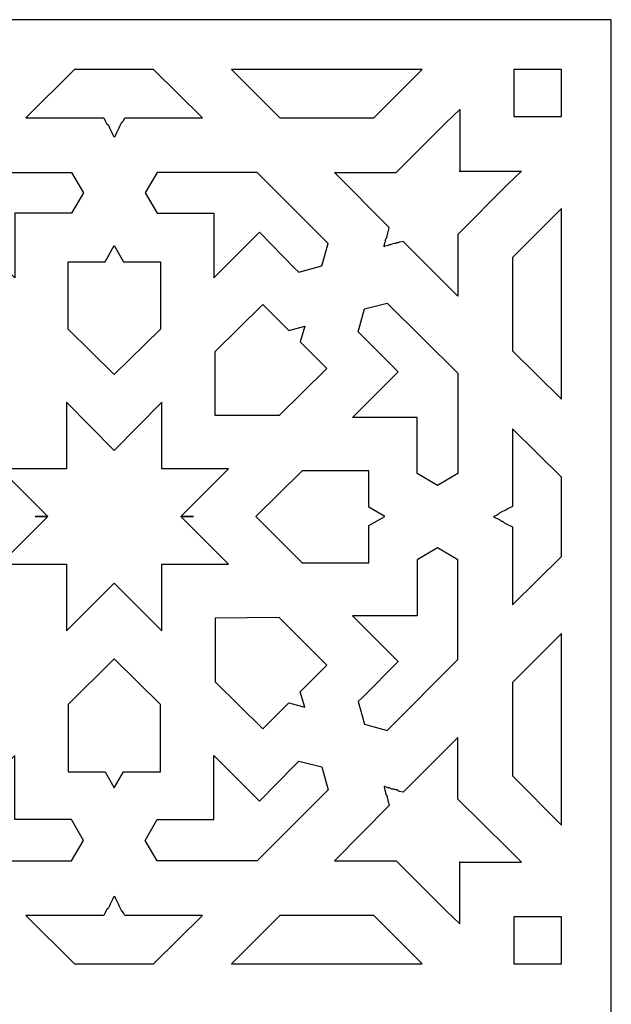
# Model space of a CAD drawing. Units: millimetres. Extents: x -58 to 67, y -115 to 132.
# Drawn here: x -33 to 3, y 6 to 66 of the extents above; entities that cross this region are included whole.
import ezdxf

# ---------------------------------------------------------------- set-up
doc = ezdxf.new("R2010")
doc.units = ezdxf.units.MM
doc.header["$MEASUREMENT"] = 0
doc.layers.add('layer 1', color=7, linetype='Continuous')

msp = doc.modelspace()

# ---------------------------------------------------------------- linework, layer by layer
at = {"layer": 'layer 1', "color": 250}
msp.add_open_spline([(-57.7748, 65.7251), (-57.7748, 65.7251), (2.9126, 65.7251), (2.9126, 65.7251), (2.9126, 65.7251), (2.9126, 65.7251), (2.9126, -114.7834), (2.9126, -114.7834), (2.9126, -114.7834), (2.9126, -114.7834), (-57.7748, -114.7834), (-57.7748, -114.7834), (-57.7748, -114.7834), (-57.7748, -114.7834), (-57.7748, 65.7251), (-57.7748, 65.7251), (-57.7748, 65.7251), (-57.7748, 65.7251), (-57.7748, 65.7251), (-57.7748, 65.7251)], degree=3, knots=[0, 0, 0, 0, 0.1666667, 0.1666667, 0.1666667, 0.1666667, 0.3333333, 0.3333333, 0.3333333, 0.3333333, 0.5, 0.5, 0.5, 0.5, 0.6666667, 0.6666667, 0.6666667, 0.6666667, 1, 1, 1, 1], dxfattribs=at)
at = {"layer": 'layer 1', "color": 7}
for points, knots in [([(-29.8705, 62.6843), (-29.8705, 62.6843), (-25.0344, 62.6843), (-25.0344, 62.6843), (-25.0344, 62.6843), (-25.0344, 62.6843), (-22.0386, 59.7292), (-22.0386, 59.7292), (-22.0386, 59.7292), (-22.0386, 59.7292), (-26.7891, 59.7292), (-26.7891, 59.7292), (-26.7891, 59.7292), (-26.7891, 59.7292), (-26.8747, 59.5579), (-26.8747, 59.5579), (-26.8747, 59.5579), (-26.8747, 59.5579), (-26.9603, 59.4723), (-26.9603, 59.4723), (-26.9603, 59.4723), (-26.9603, 59.4723), (-27.0031, 59.3866), (-27.0031, 59.3866), (-27.0031, 59.3866), (-27.0031, 59.3866), (-27.0459, 59.3009), (-27.0459, 59.3009), (-27.0459, 59.3009), (-27.0459, 59.3009), (-27.0887, 59.2153), (-27.0887, 59.2153), (-27.0887, 59.2153), (-27.0887, 59.2153), (-27.1316, 59.1296), (-27.1316, 59.1296), (-27.1316, 59.1296), (-27.1316, 59.1296), (-27.1743, 59.044), (-27.1743, 59.044), (-27.1743, 59.044), (-27.1743, 59.044), (-27.2171, 58.9583), (-27.2171, 58.9583), (-27.2171, 58.9583), (-27.2171, 58.9583), (-27.2599, 58.8727), (-27.2599, 58.8727), (-27.2599, 58.8727), (-27.2599, 58.8727), (-27.3455, 58.7014), (-27.3455, 58.7014), (-27.3455, 58.7014), (-27.3455, 58.7014), (-27.3883, 58.6157), (-27.3883, 58.6157), (-27.3883, 58.6157), (-27.3883, 58.6157), (-27.4311, 58.5728), (-27.4311, 58.5728), (-27.4311, 58.5728), (-27.4311, 58.5728), (-27.4739, 58.6157), (-27.4739, 58.6157), (-27.4739, 58.6157), (-27.4739, 58.6157), (-27.5168, 58.7014), (-27.5168, 58.7014), (-27.5168, 58.7014), (-27.5168, 58.7014), (-27.6023, 58.8727), (-27.6023, 58.8727), (-27.6023, 58.8727), (-27.6023, 58.8727), (-27.6451, 58.9583), (-27.6451, 58.9583), (-27.6451, 58.9583), (-27.6451, 58.9583), (-27.6879, 59.044), (-27.6879, 59.044), (-27.6879, 59.044), (-27.6879, 59.044), (-27.7306, 59.1296), (-27.7306, 59.1296), (-27.7306, 59.1296), (-27.7306, 59.1296), (-27.7735, 59.2153), (-27.7735, 59.2153), (-27.7735, 59.2153), (-27.7735, 59.2153), (-27.8163, 59.3009), (-27.8163, 59.3009), (-27.8163, 59.3009), (-27.8163, 59.3009), (-27.9019, 59.3866), (-27.9019, 59.3866), (-27.9019, 59.3866), (-27.9019, 59.3866), (-27.9446, 59.4723), (-27.9446, 59.4723), (-27.9446, 59.4723), (-27.9446, 59.4723), (-27.9875, 59.5579), (-27.9875, 59.5579), (-27.9875, 59.5579), (-27.9875, 59.5579), (-28.0731, 59.7292), (-28.0731, 59.7292), (-28.0731, 59.7292), (-28.0731, 59.7292), (-32.8236, 59.7292), (-32.8236, 59.7292), (-32.8236, 59.7292), (-32.8236, 59.7292), (-29.8705, 62.6843), (-29.8705, 62.6843)], [0, 0, 0, 0, 0.0333333, 0.0333333, 0.0333333, 0.0333333, 0.0666667, 0.0666667, 0.0666667, 0.0666667, 0.1, 0.1, 0.1, 0.1, 0.1333333, 0.1333333, 0.1333333, 0.1333333, 0.1666667, 0.1666667, 0.1666667, 0.1666667, 0.2, 0.2, 0.2, 0.2, 0.2333333, 0.2333333, 0.2333333, 0.2333333, 0.2666667, 0.2666667, 0.2666667, 0.2666667, 0.3, 0.3, 0.3, 0.3, 0.3333333, 0.3333333, 0.3333333, 0.3333333, 0.3666667, 0.3666667, 0.3666667, 0.3666667, 0.4, 0.4, 0.4, 0.4, 0.4333333, 0.4333333, 0.4333333, 0.4333333, 0.4666667, 0.4666667, 0.4666667, 0.4666667, 0.5, 0.5, 0.5, 0.5, 0.5333333, 0.5333333, 0.5333333, 0.5333333, 0.5666667, 0.5666667, 0.5666667, 0.5666667, 0.6, 0.6, 0.6, 0.6, 0.6333333, 0.6333333, 0.6333333, 0.6333333, 0.6666667, 0.6666667, 0.6666667, 0.6666667, 0.7, 0.7, 0.7, 0.7, 0.7333333, 0.7333333, 0.7333333, 0.7333333, 0.7666667, 0.7666667, 0.7666667, 0.7666667, 0.8, 0.8, 0.8, 0.8, 0.8333333, 0.8333333, 0.8333333, 0.8333333, 0.8666667, 0.8666667, 0.8666667, 0.8666667, 0.9, 0.9, 0.9, 0.9, 0.9333333, 0.9333333, 0.9333333, 0.9333333, 1, 1, 1, 1]), ([(-20.2838, 62.6843), (-20.2838, 62.6843), (-8.6429, 62.6843), (-8.6429, 62.6843), (-8.6429, 62.6843), (-8.6429, 62.6843), (-11.5958, 59.7292), (-11.5958, 59.7292), (-11.5958, 59.7292), (-11.5958, 59.7292), (-17.3307, 59.7292), (-17.3307, 59.7292), (-17.3307, 59.7292), (-17.3307, 59.7292), (-20.2838, 62.6843), (-20.2838, 62.6843)], [0, 0, 0, 0, 0.2, 0.2, 0.2, 0.2, 0.4, 0.4, 0.4, 0.4, 0.6, 0.6, 0.6, 0.6, 1, 1, 1, 1]), ([(-3.0363, 62.6843), (-3.0363, 62.6843), (-0.126, 62.6843), (-0.126, 62.6843), (-0.126, 62.6843), (-0.126, 62.6843), (-0.126, 59.8149), (-0.126, 59.8149), (-0.126, 59.8149), (-0.126, 59.8149), (-3.0363, 59.8149), (-3.0363, 59.8149), (-3.0363, 59.8149), (-3.0363, 59.8149), (-3.0363, 62.6843), (-3.0363, 62.6843)], [0, 0, 0, 0, 0.2, 0.2, 0.2, 0.2, 0.4, 0.4, 0.4, 0.4, 0.6, 0.6, 0.6, 0.6, 1, 1, 1, 1]), ([(-6.3318, 56.4742), (-6.3318, 56.4742), (-6.3318, 56.4742), (-6.3318, 56.4742), (-6.3318, 56.4742), (-6.3318, 56.4742), (-6.3745, 56.4742), (-6.3745, 56.4742), (-6.3745, 56.4742), (-6.3745, 56.4742), (-6.3318, 56.4742), (-6.3318, 56.4742), (-6.3318, 56.4742), (-6.3318, 56.4742), (-6.3318, 60.2432), (-6.3318, 60.2432), (-6.3318, 60.2432), (-6.3318, 60.2432), (-7.1877, 59.4294), (-7.1877, 59.4294), (-7.1877, 59.4294), (-7.1877, 59.4294), (-10.2263, 56.3887), (-10.2263, 56.3887), (-10.2263, 56.3887), (-10.2263, 56.3887), (-13.9926, 56.3887), (-13.9926, 56.3887), (-13.9926, 56.3887), (-13.9926, 56.3887), (-10.6543, 53.048), (-10.6543, 53.048), (-10.6543, 53.048), (-10.6543, 53.048), (-10.6971, 52.8339), (-10.6971, 52.8339), (-10.6971, 52.8339), (-10.6971, 52.8339), (-10.7399, 52.7482), (-10.7399, 52.7482), (-10.7399, 52.7482), (-10.7399, 52.7482), (-10.7399, 52.6626), (-10.7399, 52.6626), (-10.7399, 52.6626), (-10.7399, 52.6626), (-10.7826, 52.5769), (-10.7826, 52.5769), (-10.7826, 52.5769), (-10.7826, 52.5769), (-10.7826, 52.4484), (-10.7826, 52.4484), (-10.7826, 52.4484), (-10.7826, 52.4484), (-10.8255, 52.3627), (-10.8255, 52.3627), (-10.8255, 52.3627), (-10.8255, 52.3627), (-10.8683, 52.2771), (-10.8683, 52.2771), (-10.8683, 52.2771), (-10.8683, 52.2771), (-10.8683, 52.1914), (-10.8683, 52.1914), (-10.8683, 52.1914), (-10.8683, 52.1914), (-10.9111, 52.1058), (-10.9111, 52.1058), (-10.9111, 52.1058), (-10.9111, 52.1058), (-10.9539, 51.8917), (-10.9539, 51.8917), (-10.9539, 51.8917), (-10.9539, 51.8917), (-10.9539, 51.8488), (-10.9539, 51.8488), (-10.9539, 51.8488), (-10.9539, 51.8488), (-10.9111, 51.8917), (-10.9111, 51.8917), (-10.9111, 51.8917), (-10.9111, 51.8917), (-10.7399, 51.9345), (-10.7399, 51.9345), (-10.7399, 51.9345), (-10.7399, 51.9345), (-10.6543, 51.9773), (-10.6543, 51.9773), (-10.6543, 51.9773), (-10.6543, 51.9773), (-10.5688, 51.9773), (-10.5688, 51.9773), (-10.5688, 51.9773), (-10.5688, 51.9773), (-10.4831, 52.0201), (-10.4831, 52.0201), (-10.4831, 52.0201), (-10.4831, 52.0201), (-10.3548, 52.063), (-10.3548, 52.063), (-10.3548, 52.063), (-10.3548, 52.063), (-10.2691, 52.063), (-10.2691, 52.063), (-10.2691, 52.063), (-10.2691, 52.063), (-10.1836, 52.1058), (-10.1836, 52.1058), (-10.1836, 52.1058), (-10.1836, 52.1058), (-10.0979, 52.1058), (-10.0979, 52.1058), (-10.0979, 52.1058), (-10.0979, 52.1058), (-10.0123, 52.1487), (-10.0123, 52.1487), (-10.0123, 52.1487), (-10.0123, 52.1487), (-9.7984, 52.1914), (-9.7984, 52.1914), (-9.7984, 52.1914), (-9.7984, 52.1914), (-6.4601, 48.8509), (-6.4601, 48.8509), (-6.4601, 48.8509), (-6.4601, 48.8509), (-6.4601, 52.6197), (-6.4601, 52.6197), (-6.4601, 52.6197), (-6.4601, 52.6197), (-3.4215, 55.6605), (-3.4215, 55.6605), (-3.4215, 55.6605), (-3.4215, 55.6605), (-2.5655, 56.4742), (-2.5655, 56.4742), (-2.5655, 56.4742), (-2.5655, 56.4742), (-6.3318, 56.4742), (-6.3318, 56.4742), (-6.3318, 56.4742), (-6.3318, 56.4742), (-6.3318, 56.4742), (-6.3318, 56.4742)], [0, 0, 0, 0, 0.027027, 0.027027, 0.027027, 0.027027, 0.0540541, 0.0540541, 0.0540541, 0.0540541, 0.0810811, 0.0810811, 0.0810811, 0.0810811, 0.1081081, 0.1081081, 0.1081081, 0.1081081, 0.1351351, 0.1351351, 0.1351351, 0.1351351, 0.1621622, 0.1621622, 0.1621622, 0.1621622, 0.1891892, 0.1891892, 0.1891892, 0.1891892, 0.2162162, 0.2162162, 0.2162162, 0.2162162, 0.2432432, 0.2432432, 0.2432432, 0.2432432, 0.2702703, 0.2702703, 0.2702703, 0.2702703, 0.2972973, 0.2972973, 0.2972973, 0.2972973, 0.3243243, 0.3243243, 0.3243243, 0.3243243, 0.3513514, 0.3513514, 0.3513514, 0.3513514, 0.3783784, 0.3783784, 0.3783784, 0.3783784, 0.4054054, 0.4054054, 0.4054054, 0.4054054, 0.4324324, 0.4324324, 0.4324324, 0.4324324, 0.4594595, 0.4594595, 0.4594595, 0.4594595, 0.4864865, 0.4864865, 0.4864865, 0.4864865, 0.5135135, 0.5135135, 0.5135135, 0.5135135, 0.5405405, 0.5405405, 0.5405405, 0.5405405, 0.5675676, 0.5675676, 0.5675676, 0.5675676, 0.5945946, 0.5945946, 0.5945946, 0.5945946, 0.6216216, 0.6216216, 0.6216216, 0.6216216, 0.6486486, 0.6486486, 0.6486486, 0.6486486, 0.6756757, 0.6756757, 0.6756757, 0.6756757, 0.7027027, 0.7027027, 0.7027027, 0.7027027, 0.7297297, 0.7297297, 0.7297297, 0.7297297, 0.7567568, 0.7567568, 0.7567568, 0.7567568, 0.7837838, 0.7837838, 0.7837838, 0.7837838, 0.8108108, 0.8108108, 0.8108108, 0.8108108, 0.8378378, 0.8378378, 0.8378378, 0.8378378, 0.8648649, 0.8648649, 0.8648649, 0.8648649, 0.8918919, 0.8918919, 0.8918919, 0.8918919, 0.9189189, 0.9189189, 0.9189189, 0.9189189, 0.9459459, 0.9459459, 0.9459459, 0.9459459, 1, 1, 1, 1]), ([(-36.1619, 56.3887), (-36.1619, 56.3887), (-40.4844, 52.063), (-40.4844, 52.063), (-40.4844, 52.063), (-40.4844, 52.063), (-40.0993, 50.6925), (-40.0993, 50.6925), (-40.0993, 50.6925), (-40.0993, 50.6925), (-38.7297, 50.307), (-38.7297, 50.307), (-38.7297, 50.307), (-38.7297, 50.307), (-38.4302, 50.564), (-38.4302, 50.564), (-38.4302, 50.564), (-38.4302, 50.564), (-36.2903, 52.7482), (-36.2903, 52.7482), (-36.2903, 52.7482), (-36.2903, 52.7482), (-33.5084, 49.9644), (-33.5084, 49.9644), (-33.5084, 49.9644), (-33.5084, 49.9644), (-33.5084, 53.9045), (-33.5084, 53.9045), (-33.5084, 53.9045), (-33.5084, 53.9045), (-30.0417, 53.9045), (-30.0417, 53.9045), (-30.0417, 53.9045), (-30.0417, 53.9045), (-29.3142, 55.1466), (-29.3142, 55.1466), (-29.3142, 55.1466), (-29.3142, 55.1466), (-30.0417, 56.3887), (-30.0417, 56.3887), (-30.0417, 56.3887), (-30.0417, 56.3887), (-36.1619, 56.3887), (-36.1619, 56.3887)], [0, 0, 0, 0, 0.0833333, 0.0833333, 0.0833333, 0.0833333, 0.1666667, 0.1666667, 0.1666667, 0.1666667, 0.25, 0.25, 0.25, 0.25, 0.3333333, 0.3333333, 0.3333333, 0.3333333, 0.4166667, 0.4166667, 0.4166667, 0.4166667, 0.5, 0.5, 0.5, 0.5, 0.5833333, 0.5833333, 0.5833333, 0.5833333, 0.6666667, 0.6666667, 0.6666667, 0.6666667, 0.75, 0.75, 0.75, 0.75, 0.8333333, 0.8333333, 0.8333333, 0.8333333, 1, 1, 1, 1]), ([(-18.7003, 56.3887), (-18.7003, 56.3887), (-14.3778, 52.063), (-14.3778, 52.063), (-14.3778, 52.063), (-14.3778, 52.063), (-14.7629, 50.6925), (-14.7629, 50.6925), (-14.7629, 50.6925), (-14.7629, 50.6925), (-16.1752, 50.307), (-16.1752, 50.307), (-16.1752, 50.307), (-16.1752, 50.307), (-16.432, 50.564), (-16.432, 50.564), (-16.432, 50.564), (-16.432, 50.564), (-18.5719, 52.7482), (-18.5719, 52.7482), (-18.5719, 52.7482), (-18.5719, 52.7482), (-21.3538, 49.9644), (-21.3538, 49.9644), (-21.3538, 49.9644), (-21.3538, 49.9644), (-21.3538, 53.9045), (-21.3538, 53.9045), (-21.3538, 53.9045), (-21.3538, 53.9045), (-24.8205, 53.9045), (-24.8205, 53.9045), (-24.8205, 53.9045), (-24.8205, 53.9045), (-25.548, 55.1466), (-25.548, 55.1466), (-25.548, 55.1466), (-25.548, 55.1466), (-24.8205, 56.3887), (-24.8205, 56.3887), (-24.8205, 56.3887), (-24.8205, 56.3887), (-18.7003, 56.3887), (-18.7003, 56.3887)], [0, 0, 0, 0, 0.0833333, 0.0833333, 0.0833333, 0.0833333, 0.1666667, 0.1666667, 0.1666667, 0.1666667, 0.25, 0.25, 0.25, 0.25, 0.3333333, 0.3333333, 0.3333333, 0.3333333, 0.4166667, 0.4166667, 0.4166667, 0.4166667, 0.5, 0.5, 0.5, 0.5, 0.5833333, 0.5833333, 0.5833333, 0.5833333, 0.6666667, 0.6666667, 0.6666667, 0.6666667, 0.75, 0.75, 0.75, 0.75, 0.8333333, 0.8333333, 0.8333333, 0.8333333, 1, 1, 1, 1]), ([(-0.126, 54.2044), (-0.126, 54.2044), (-0.126, 42.5551), (-0.126, 42.5551), (-0.126, 42.5551), (-0.126, 42.5551), (-3.1218, 45.5103), (-3.1218, 45.5103), (-3.1218, 45.5103), (-3.1218, 45.5103), (-3.1218, 51.2063), (-3.1218, 51.2063), (-3.1218, 51.2063), (-3.1218, 51.2063), (-0.126, 54.2044), (-0.126, 54.2044)], [0, 0, 0, 0, 0.2, 0.2, 0.2, 0.2, 0.4, 0.4, 0.4, 0.4, 0.6, 0.6, 0.6, 0.6, 1, 1, 1, 1]), ([(-27.4311, 44.0542), (-27.4311, 44.0542), (-24.6065, 46.8379), (-24.6065, 46.8379), (-24.6065, 46.8379), (-24.6065, 46.8379), (-24.6065, 50.9495), (-24.6065, 50.9495), (-24.6065, 50.9495), (-24.6065, 50.9495), (-26.8747, 50.9495), (-26.8747, 50.9495), (-26.8747, 50.9495), (-26.8747, 50.9495), (-27.4311, 51.9345), (-27.4311, 51.9345), (-27.4311, 51.9345), (-27.4311, 51.9345), (-27.9875, 50.9495), (-27.9875, 50.9495), (-27.9875, 50.9495), (-27.9875, 50.9495), (-30.2557, 50.9495), (-30.2557, 50.9495), (-30.2557, 50.9495), (-30.2557, 50.9495), (-30.2557, 46.8379), (-30.2557, 46.8379), (-30.2557, 46.8379), (-30.2557, 46.8379), (-27.4311, 44.0542), (-27.4311, 44.0542)], [0, 0, 0, 0, 0.1111111, 0.1111111, 0.1111111, 0.1111111, 0.2222222, 0.2222222, 0.2222222, 0.2222222, 0.3333333, 0.3333333, 0.3333333, 0.3333333, 0.4444444, 0.4444444, 0.4444444, 0.4444444, 0.5555556, 0.5555556, 0.5555556, 0.5555556, 0.6666667, 0.6666667, 0.6666667, 0.6666667, 0.7777778, 0.7777778, 0.7777778, 0.7777778, 1, 1, 1, 1]), ([(-21.2682, 41.57), (-21.2682, 41.57), (-17.3736, 41.57), (-17.3736, 41.57), (-17.3736, 41.57), (-17.3736, 41.57), (-14.4633, 44.4396), (-14.4633, 44.4396), (-14.4633, 44.4396), (-14.4633, 44.4396), (-16.0897, 46.067), (-16.0897, 46.067), (-16.0897, 46.067), (-16.0897, 46.067), (-15.79, 47.0092), (-15.79, 47.0092), (-15.79, 47.0092), (-15.79, 47.0092), (-16.7744, 46.7523), (-16.7744, 46.7523), (-16.7744, 46.7523), (-16.7744, 46.7523), (-18.3579, 48.3369), (-18.3579, 48.3369), (-18.3579, 48.3369), (-18.3579, 48.3369), (-21.2682, 45.4674), (-21.2682, 45.4674), (-21.2682, 45.4674), (-21.2682, 45.4674), (-21.2682, 41.57), (-21.2682, 41.57)], [0, 0, 0, 0, 0.1111111, 0.1111111, 0.1111111, 0.1111111, 0.2222222, 0.2222222, 0.2222222, 0.2222222, 0.3333333, 0.3333333, 0.3333333, 0.3333333, 0.4444444, 0.4444444, 0.4444444, 0.4444444, 0.5555556, 0.5555556, 0.5555556, 0.5555556, 0.6666667, 0.6666667, 0.6666667, 0.6666667, 0.7777778, 0.7777778, 0.7777778, 0.7777778, 1, 1, 1, 1]), ([(-6.4601, 44.1398), (-6.4601, 44.1398), (-10.7826, 48.4226), (-10.7826, 48.4226), (-10.7826, 48.4226), (-10.7826, 48.4226), (-12.1522, 48.08), (-12.1522, 48.08), (-12.1522, 48.08), (-12.1522, 48.08), (-12.5374, 46.6666), (-12.5374, 46.6666), (-12.5374, 46.6666), (-12.5374, 46.6666), (-12.2807, 46.4096), (-12.2807, 46.4096), (-12.2807, 46.4096), (-12.2807, 46.4096), (-10.0979, 44.2255), (-10.0979, 44.2255), (-10.0979, 44.2255), (-10.0979, 44.2255), (-12.8799, 41.4416), (-12.8799, 41.4416), (-12.8799, 41.4416), (-12.8799, 41.4416), (-8.9424, 41.4416), (-8.9424, 41.4416), (-8.9424, 41.4416), (-8.9424, 41.4416), (-8.9424, 38.0154), (-8.9424, 38.0154), (-8.9424, 38.0154), (-8.9424, 38.0154), (-7.7012, 37.2873), (-7.7012, 37.2873), (-7.7012, 37.2873), (-7.7012, 37.2873), (-6.4601, 38.0154), (-6.4601, 38.0154), (-6.4601, 38.0154), (-6.4601, 38.0154), (-6.4601, 44.1398), (-6.4601, 44.1398)], [0, 0, 0, 0, 0.0833333, 0.0833333, 0.0833333, 0.0833333, 0.1666667, 0.1666667, 0.1666667, 0.1666667, 0.25, 0.25, 0.25, 0.25, 0.3333333, 0.3333333, 0.3333333, 0.3333333, 0.4166667, 0.4166667, 0.4166667, 0.4166667, 0.5, 0.5, 0.5, 0.5, 0.5833333, 0.5833333, 0.5833333, 0.5833333, 0.6666667, 0.6666667, 0.6666667, 0.6666667, 0.75, 0.75, 0.75, 0.75, 0.8333333, 0.8333333, 0.8333333, 0.8333333, 1, 1, 1, 1]), ([(-24.5208, 32.4906), (-24.5208, 32.4906), (-24.5208, 28.4219), (-24.5208, 28.4219), (-24.5208, 28.4219), (-24.5208, 28.4219), (-27.4311, 31.3342), (-27.4311, 31.3342), (-27.4311, 31.3342), (-27.4311, 31.3342), (-30.3414, 28.4219), (-30.3414, 28.4219), (-30.3414, 28.4219), (-30.3414, 28.4219), (-30.3414, 32.4906), (-30.3414, 32.4906), (-30.3414, 32.4906), (-30.3414, 32.4906), (-34.4072, 32.4906), (-34.4072, 32.4906), (-34.4072, 32.4906), (-34.4072, 32.4906), (-31.4969, 35.4028), (-31.4969, 35.4028), (-31.4969, 35.4028), (-31.4969, 35.4028), (-32.2673, 35.4028), (-32.2673, 35.4028), (-32.2673, 35.4028), (-32.2673, 35.4028), (-31.4969, 35.4028), (-31.4969, 35.4028), (-31.4969, 35.4028), (-31.4969, 35.4028), (-34.4072, 38.3151), (-34.4072, 38.3151), (-34.4072, 38.3151), (-34.4072, 38.3151), (-30.3414, 38.3151), (-30.3414, 38.3151), (-30.3414, 38.3151), (-30.3414, 38.3151), (-30.3414, 42.3838), (-30.3414, 42.3838), (-30.3414, 42.3838), (-30.3414, 42.3838), (-27.4311, 39.4287), (-27.4311, 39.4287), (-27.4311, 39.4287), (-27.4311, 39.4287), (-24.5208, 42.3838), (-24.5208, 42.3838), (-24.5208, 42.3838), (-24.5208, 42.3838), (-24.5208, 38.3151), (-24.5208, 38.3151), (-24.5208, 38.3151), (-24.5208, 38.3151), (-20.455, 38.3151), (-20.455, 38.3151), (-20.455, 38.3151), (-20.455, 38.3151), (-23.3653, 35.4028), (-23.3653, 35.4028), (-23.3653, 35.4028), (-23.3653, 35.4028), (-22.5949, 35.4028), (-22.5949, 35.4028), (-22.5949, 35.4028), (-22.5949, 35.4028), (-23.3653, 35.4028), (-23.3653, 35.4028), (-23.3653, 35.4028), (-23.3653, 35.4028), (-20.455, 32.4906), (-20.455, 32.4906), (-20.455, 32.4906), (-20.455, 32.4906), (-24.5208, 32.4906), (-24.5208, 32.4906)], [0, 0, 0, 0, 0.047619, 0.047619, 0.047619, 0.047619, 0.0952381, 0.0952381, 0.0952381, 0.0952381, 0.1428571, 0.1428571, 0.1428571, 0.1428571, 0.1904762, 0.1904762, 0.1904762, 0.1904762, 0.2380952, 0.2380952, 0.2380952, 0.2380952, 0.2857143, 0.2857143, 0.2857143, 0.2857143, 0.3333333, 0.3333333, 0.3333333, 0.3333333, 0.3809524, 0.3809524, 0.3809524, 0.3809524, 0.4285714, 0.4285714, 0.4285714, 0.4285714, 0.4761905, 0.4761905, 0.4761905, 0.4761905, 0.5238095, 0.5238095, 0.5238095, 0.5238095, 0.5714286, 0.5714286, 0.5714286, 0.5714286, 0.6190476, 0.6190476, 0.6190476, 0.6190476, 0.6666667, 0.6666667, 0.6666667, 0.6666667, 0.7142857, 0.7142857, 0.7142857, 0.7142857, 0.7619048, 0.7619048, 0.7619048, 0.7619048, 0.8095238, 0.8095238, 0.8095238, 0.8095238, 0.8571429, 0.8571429, 0.8571429, 0.8571429, 0.9047619, 0.9047619, 0.9047619, 0.9047619, 1, 1, 1, 1]), ([(-0.126, 37.8012), (-0.126, 37.8012), (-0.126, 32.9616), (-0.126, 32.9616), (-0.126, 32.9616), (-0.126, 32.9616), (-3.1218, 30.0064), (-3.1218, 30.0064), (-3.1218, 30.0064), (-3.1218, 30.0064), (-3.1218, 34.7604), (-3.1218, 34.7604), (-3.1218, 34.7604), (-3.1218, 34.7604), (-3.293, 34.846), (-3.293, 34.846), (-3.293, 34.846), (-3.293, 34.846), (-3.3787, 34.8889), (-3.3787, 34.8889), (-3.3787, 34.8889), (-3.3787, 34.8889), (-3.4642, 34.9317), (-3.4642, 34.9317), (-3.4642, 34.9317), (-3.4642, 34.9317), (-3.5498, 34.9746), (-3.5498, 34.9746), (-3.5498, 34.9746), (-3.5498, 34.9746), (-3.6355, 35.0173), (-3.6355, 35.0173), (-3.6355, 35.0173), (-3.6355, 35.0173), (-3.721, 35.103), (-3.721, 35.103), (-3.721, 35.103), (-3.721, 35.103), (-3.8067, 35.103), (-3.8067, 35.103), (-3.8067, 35.103), (-3.8067, 35.103), (-3.8922, 35.1888), (-3.8922, 35.1888), (-3.8922, 35.1888), (-3.8922, 35.1888), (-3.9779, 35.2315), (-3.9779, 35.2315), (-3.9779, 35.2315), (-3.9779, 35.2315), (-4.149, 35.3172), (-4.149, 35.3172), (-4.149, 35.3172), (-4.149, 35.3172), (-4.2346, 35.3601), (-4.2346, 35.3601), (-4.2346, 35.3601), (-4.2346, 35.3601), (-4.2774, 35.4028), (-4.2774, 35.4028), (-4.2774, 35.4028), (-4.2774, 35.4028), (-4.2346, 35.4028), (-4.2346, 35.4028), (-4.2346, 35.4028), (-4.2346, 35.4028), (-4.149, 35.4456), (-4.149, 35.4456), (-4.149, 35.4456), (-4.149, 35.4456), (-3.9779, 35.5314), (-3.9779, 35.5314), (-3.9779, 35.5314), (-3.9779, 35.5314), (-3.8922, 35.6169), (-3.8922, 35.6169), (-3.8922, 35.6169), (-3.8922, 35.6169), (-3.8067, 35.6598), (-3.8067, 35.6598), (-3.8067, 35.6598), (-3.8067, 35.6598), (-3.721, 35.7027), (-3.721, 35.7027), (-3.721, 35.7027), (-3.721, 35.7027), (-3.6355, 35.7455), (-3.6355, 35.7455), (-3.6355, 35.7455), (-3.6355, 35.7455), (-3.5498, 35.7882), (-3.5498, 35.7882), (-3.5498, 35.7882), (-3.5498, 35.7882), (-3.4642, 35.8311), (-3.4642, 35.8311), (-3.4642, 35.8311), (-3.4642, 35.8311), (-3.3787, 35.8739), (-3.3787, 35.8739), (-3.3787, 35.8739), (-3.3787, 35.8739), (-3.293, 35.9168), (-3.293, 35.9168), (-3.293, 35.9168), (-3.293, 35.9168), (-3.1218, 36.0024), (-3.1218, 36.0024), (-3.1218, 36.0024), (-3.1218, 36.0024), (-3.1218, 40.7564), (-3.1218, 40.7564), (-3.1218, 40.7564), (-3.1218, 40.7564), (-0.126, 37.8012), (-0.126, 37.8012)], [0, 0, 0, 0, 0.0333333, 0.0333333, 0.0333333, 0.0333333, 0.0666667, 0.0666667, 0.0666667, 0.0666667, 0.1, 0.1, 0.1, 0.1, 0.1333333, 0.1333333, 0.1333333, 0.1333333, 0.1666667, 0.1666667, 0.1666667, 0.1666667, 0.2, 0.2, 0.2, 0.2, 0.2333333, 0.2333333, 0.2333333, 0.2333333, 0.2666667, 0.2666667, 0.2666667, 0.2666667, 0.3, 0.3, 0.3, 0.3, 0.3333333, 0.3333333, 0.3333333, 0.3333333, 0.3666667, 0.3666667, 0.3666667, 0.3666667, 0.4, 0.4, 0.4, 0.4, 0.4333333, 0.4333333, 0.4333333, 0.4333333, 0.4666667, 0.4666667, 0.4666667, 0.4666667, 0.5, 0.5, 0.5, 0.5, 0.5333333, 0.5333333, 0.5333333, 0.5333333, 0.5666667, 0.5666667, 0.5666667, 0.5666667, 0.6, 0.6, 0.6, 0.6, 0.6333333, 0.6333333, 0.6333333, 0.6333333, 0.6666667, 0.6666667, 0.6666667, 0.6666667, 0.7, 0.7, 0.7, 0.7, 0.7333333, 0.7333333, 0.7333333, 0.7333333, 0.7666667, 0.7666667, 0.7666667, 0.7666667, 0.8, 0.8, 0.8, 0.8, 0.8333333, 0.8333333, 0.8333333, 0.8333333, 0.8666667, 0.8666667, 0.8666667, 0.8666667, 0.9, 0.9, 0.9, 0.9, 0.9333333, 0.9333333, 0.9333333, 0.9333333, 1, 1, 1, 1]), ([(-10.9111, 35.4028), (-10.9111, 35.4028), (-11.8955, 34.846), (-11.8955, 34.846), (-11.8955, 34.846), (-11.8955, 34.846), (-11.8955, 32.5762), (-11.8955, 32.5762), (-11.8955, 32.5762), (-11.8955, 32.5762), (-15.9613, 32.5762), (-15.9613, 32.5762), (-15.9613, 32.5762), (-15.9613, 32.5762), (-18.7859, 35.4028), (-18.7859, 35.4028), (-18.7859, 35.4028), (-18.7859, 35.4028), (-15.9613, 38.1867), (-15.9613, 38.1867), (-15.9613, 38.1867), (-15.9613, 38.1867), (-11.8955, 38.1867), (-11.8955, 38.1867), (-11.8955, 38.1867), (-11.8955, 38.1867), (-11.8955, 35.9597), (-11.8955, 35.9597), (-11.8955, 35.9597), (-11.8955, 35.9597), (-10.9111, 35.4028), (-10.9111, 35.4028)], [0, 0, 0, 0, 0.1111111, 0.1111111, 0.1111111, 0.1111111, 0.2222222, 0.2222222, 0.2222222, 0.2222222, 0.3333333, 0.3333333, 0.3333333, 0.3333333, 0.4444444, 0.4444444, 0.4444444, 0.4444444, 0.5555556, 0.5555556, 0.5555556, 0.5555556, 0.6666667, 0.6666667, 0.6666667, 0.6666667, 0.7777778, 0.7777778, 0.7777778, 0.7777778, 1, 1, 1, 1]), ([(-6.4601, 26.6659), (-6.4601, 26.6659), (-10.7826, 22.3402), (-10.7826, 22.3402), (-10.7826, 22.3402), (-10.7826, 22.3402), (-12.1522, 22.7257), (-12.1522, 22.7257), (-12.1522, 22.7257), (-12.1522, 22.7257), (-12.5374, 24.0962), (-12.5374, 24.0962), (-12.5374, 24.0962), (-12.5374, 24.0962), (-12.2807, 24.3532), (-12.2807, 24.3532), (-12.2807, 24.3532), (-12.2807, 24.3532), (-10.0979, 26.5374), (-10.0979, 26.5374), (-10.0979, 26.5374), (-10.0979, 26.5374), (-12.8799, 29.3213), (-12.8799, 29.3213), (-12.8799, 29.3213), (-12.8799, 29.3213), (-8.9424, 29.3213), (-8.9424, 29.3213), (-8.9424, 29.3213), (-8.9424, 29.3213), (-8.9424, 32.7475), (-8.9424, 32.7475), (-8.9424, 32.7475), (-8.9424, 32.7475), (-7.7012, 33.4755), (-7.7012, 33.4755), (-7.7012, 33.4755), (-7.7012, 33.4755), (-6.4601, 32.7475), (-6.4601, 32.7475), (-6.4601, 32.7475), (-6.4601, 32.7475), (-6.4601, 26.6659), (-6.4601, 26.6659)], [0, 0, 0, 0, 0.0833333, 0.0833333, 0.0833333, 0.0833333, 0.1666667, 0.1666667, 0.1666667, 0.1666667, 0.25, 0.25, 0.25, 0.25, 0.3333333, 0.3333333, 0.3333333, 0.3333333, 0.4166667, 0.4166667, 0.4166667, 0.4166667, 0.5, 0.5, 0.5, 0.5, 0.5833333, 0.5833333, 0.5833333, 0.5833333, 0.6666667, 0.6666667, 0.6666667, 0.6666667, 0.75, 0.75, 0.75, 0.75, 0.8333333, 0.8333333, 0.8333333, 0.8333333, 1, 1, 1, 1]), ([(-21.2682, 29.1928), (-21.2682, 29.1928), (-17.3736, 29.2355), (-17.3736, 29.2355), (-17.3736, 29.2355), (-17.3736, 29.2355), (-14.4633, 26.3233), (-14.4633, 26.3233), (-14.4633, 26.3233), (-14.4633, 26.3233), (-16.0897, 24.6958), (-16.0897, 24.6958), (-16.0897, 24.6958), (-16.0897, 24.6958), (-15.79, 23.7536), (-15.79, 23.7536), (-15.79, 23.7536), (-15.79, 23.7536), (-16.7744, 24.0106), (-16.7744, 24.0106), (-16.7744, 24.0106), (-16.7744, 24.0106), (-18.3579, 22.426), (-18.3579, 22.426), (-18.3579, 22.426), (-18.3579, 22.426), (-21.2682, 25.2954), (-21.2682, 25.2954), (-21.2682, 25.2954), (-21.2682, 25.2954), (-21.2682, 29.1928), (-21.2682, 29.1928)], [0, 0, 0, 0, 0.1111111, 0.1111111, 0.1111111, 0.1111111, 0.2222222, 0.2222222, 0.2222222, 0.2222222, 0.3333333, 0.3333333, 0.3333333, 0.3333333, 0.4444444, 0.4444444, 0.4444444, 0.4444444, 0.5555556, 0.5555556, 0.5555556, 0.5555556, 0.6666667, 0.6666667, 0.6666667, 0.6666667, 0.7777778, 0.7777778, 0.7777778, 0.7777778, 1, 1, 1, 1]), ([(-0.126, 28.2506), (-0.126, 28.2506), (-0.126, 16.5585), (-0.126, 16.5585), (-0.126, 16.5585), (-0.126, 16.5585), (-3.1218, 19.5565), (-3.1218, 19.5565), (-3.1218, 19.5565), (-3.1218, 19.5565), (-3.1218, 25.2526), (-3.1218, 25.2526), (-3.1218, 25.2526), (-3.1218, 25.2526), (-0.126, 28.2506), (-0.126, 28.2506)], [0, 0, 0, 0, 0.2, 0.2, 0.2, 0.2, 0.4, 0.4, 0.4, 0.4, 0.6, 0.6, 0.6, 0.6, 1, 1, 1, 1]), ([(-27.4311, 26.7088), (-27.4311, 26.7088), (-24.6065, 23.9249), (-24.6065, 23.9249), (-24.6065, 23.9249), (-24.6065, 23.9249), (-24.6065, 19.8134), (-24.6065, 19.8134), (-24.6065, 19.8134), (-24.6065, 19.8134), (-26.8747, 19.8134), (-26.8747, 19.8134), (-26.8747, 19.8134), (-26.8747, 19.8134), (-27.4311, 18.8283), (-27.4311, 18.8283), (-27.4311, 18.8283), (-27.4311, 18.8283), (-27.9875, 19.8134), (-27.9875, 19.8134), (-27.9875, 19.8134), (-27.9875, 19.8134), (-30.2557, 19.8134), (-30.2557, 19.8134), (-30.2557, 19.8134), (-30.2557, 19.8134), (-30.2557, 23.9249), (-30.2557, 23.9249), (-30.2557, 23.9249), (-30.2557, 23.9249), (-27.4311, 26.7088), (-27.4311, 26.7088)], [0, 0, 0, 0, 0.1111111, 0.1111111, 0.1111111, 0.1111111, 0.2222222, 0.2222222, 0.2222222, 0.2222222, 0.3333333, 0.3333333, 0.3333333, 0.3333333, 0.4444444, 0.4444444, 0.4444444, 0.4444444, 0.5555556, 0.5555556, 0.5555556, 0.5555556, 0.6666667, 0.6666667, 0.6666667, 0.6666667, 0.7777778, 0.7777778, 0.7777778, 0.7777778, 1, 1, 1, 1]), ([(-6.3318, 14.2886), (-6.3318, 14.2886), (-6.3318, 14.2886), (-6.3318, 14.2886), (-6.3318, 14.2886), (-6.3318, 14.2886), (-6.3745, 14.2886), (-6.3745, 14.2886), (-6.3745, 14.2886), (-6.3745, 14.2886), (-6.3318, 14.2886), (-6.3318, 14.2886), (-6.3318, 14.2886), (-6.3318, 14.2886), (-6.3318, 10.5198), (-6.3318, 10.5198), (-6.3318, 10.5198), (-6.3318, 10.5198), (-7.1877, 11.3334), (-7.1877, 11.3334), (-7.1877, 11.3334), (-7.1877, 11.3334), (-10.2263, 14.3743), (-10.2263, 14.3743), (-10.2263, 14.3743), (-10.2263, 14.3743), (-13.9926, 14.3743), (-13.9926, 14.3743), (-13.9926, 14.3743), (-13.9926, 14.3743), (-10.6543, 17.7577), (-10.6543, 17.7577), (-10.6543, 17.7577), (-10.6543, 17.7577), (-10.6971, 17.929), (-10.6971, 17.929), (-10.6971, 17.929), (-10.6971, 17.929), (-10.7399, 18.0147), (-10.7399, 18.0147), (-10.7399, 18.0147), (-10.7399, 18.0147), (-10.7399, 18.1431), (-10.7399, 18.1431), (-10.7399, 18.1431), (-10.7399, 18.1431), (-10.7826, 18.2288), (-10.7826, 18.2288), (-10.7826, 18.2288), (-10.7826, 18.2288), (-10.7826, 18.3144), (-10.7826, 18.3144), (-10.7826, 18.3144), (-10.7826, 18.3144), (-10.8255, 18.4001), (-10.8255, 18.4001), (-10.8255, 18.4001), (-10.8255, 18.4001), (-10.8683, 18.4857), (-10.8683, 18.4857), (-10.8683, 18.4857), (-10.8683, 18.4857), (-10.8683, 18.5714), (-10.8683, 18.5714), (-10.8683, 18.5714), (-10.8683, 18.5714), (-10.9111, 18.6999), (-10.9111, 18.6999), (-10.9111, 18.6999), (-10.9111, 18.6999), (-10.9539, 18.8712), (-10.9539, 18.8712), (-10.9539, 18.8712), (-10.9539, 18.8712), (-10.9539, 18.914), (-10.9539, 18.914), (-10.9539, 18.914), (-10.9539, 18.914), (-10.9111, 18.914), (-10.9111, 18.914), (-10.9111, 18.914), (-10.9111, 18.914), (-10.7399, 18.8283), (-10.7399, 18.8283), (-10.7399, 18.8283), (-10.7399, 18.8283), (-10.6543, 18.8283), (-10.6543, 18.8283), (-10.6543, 18.8283), (-10.6543, 18.8283), (-10.5688, 18.7856), (-10.5688, 18.7856), (-10.5688, 18.7856), (-10.5688, 18.7856), (-10.4831, 18.7427), (-10.4831, 18.7427), (-10.4831, 18.7427), (-10.4831, 18.7427), (-10.3548, 18.7427), (-10.3548, 18.7427), (-10.3548, 18.7427), (-10.3548, 18.7427), (-10.2691, 18.6999), (-10.2691, 18.6999), (-10.2691, 18.6999), (-10.2691, 18.6999), (-10.1836, 18.6999), (-10.1836, 18.6999), (-10.1836, 18.6999), (-10.1836, 18.6999), (-10.0979, 18.657), (-10.0979, 18.657), (-10.0979, 18.657), (-10.0979, 18.657), (-10.0123, 18.6143), (-10.0123, 18.6143), (-10.0123, 18.6143), (-10.0123, 18.6143), (-9.7984, 18.5714), (-9.7984, 18.5714), (-9.7984, 18.5714), (-9.7984, 18.5714), (-6.4601, 21.9119), (-6.4601, 21.9119), (-6.4601, 21.9119), (-6.4601, 21.9119), (-6.4601, 18.1431), (-6.4601, 18.1431), (-6.4601, 18.1431), (-6.4601, 18.1431), (-3.4215, 15.1452), (-3.4215, 15.1452), (-3.4215, 15.1452), (-3.4215, 15.1452), (-2.5655, 14.2886), (-2.5655, 14.2886), (-2.5655, 14.2886), (-2.5655, 14.2886), (-6.3318, 14.2886), (-6.3318, 14.2886), (-6.3318, 14.2886), (-6.3318, 14.2886), (-6.3318, 14.2886), (-6.3318, 14.2886)], [0, 0, 0, 0, 0.027027, 0.027027, 0.027027, 0.027027, 0.0540541, 0.0540541, 0.0540541, 0.0540541, 0.0810811, 0.0810811, 0.0810811, 0.0810811, 0.1081081, 0.1081081, 0.1081081, 0.1081081, 0.1351351, 0.1351351, 0.1351351, 0.1351351, 0.1621622, 0.1621622, 0.1621622, 0.1621622, 0.1891892, 0.1891892, 0.1891892, 0.1891892, 0.2162162, 0.2162162, 0.2162162, 0.2162162, 0.2432432, 0.2432432, 0.2432432, 0.2432432, 0.2702703, 0.2702703, 0.2702703, 0.2702703, 0.2972973, 0.2972973, 0.2972973, 0.2972973, 0.3243243, 0.3243243, 0.3243243, 0.3243243, 0.3513514, 0.3513514, 0.3513514, 0.3513514, 0.3783784, 0.3783784, 0.3783784, 0.3783784, 0.4054054, 0.4054054, 0.4054054, 0.4054054, 0.4324324, 0.4324324, 0.4324324, 0.4324324, 0.4594595, 0.4594595, 0.4594595, 0.4594595, 0.4864865, 0.4864865, 0.4864865, 0.4864865, 0.5135135, 0.5135135, 0.5135135, 0.5135135, 0.5405405, 0.5405405, 0.5405405, 0.5405405, 0.5675676, 0.5675676, 0.5675676, 0.5675676, 0.5945946, 0.5945946, 0.5945946, 0.5945946, 0.6216216, 0.6216216, 0.6216216, 0.6216216, 0.6486486, 0.6486486, 0.6486486, 0.6486486, 0.6756757, 0.6756757, 0.6756757, 0.6756757, 0.7027027, 0.7027027, 0.7027027, 0.7027027, 0.7297297, 0.7297297, 0.7297297, 0.7297297, 0.7567568, 0.7567568, 0.7567568, 0.7567568, 0.7837838, 0.7837838, 0.7837838, 0.7837838, 0.8108108, 0.8108108, 0.8108108, 0.8108108, 0.8378378, 0.8378378, 0.8378378, 0.8378378, 0.8648649, 0.8648649, 0.8648649, 0.8648649, 0.8918919, 0.8918919, 0.8918919, 0.8918919, 0.9189189, 0.9189189, 0.9189189, 0.9189189, 0.9459459, 0.9459459, 0.9459459, 0.9459459, 1, 1, 1, 1]), ([(-36.1619, 14.3743), (-36.1619, 14.3743), (-40.4844, 18.6999), (-40.4844, 18.6999), (-40.4844, 18.6999), (-40.4844, 18.6999), (-40.0993, 20.1132), (-40.0993, 20.1132), (-40.0993, 20.1132), (-40.0993, 20.1132), (-38.7297, 20.4558), (-38.7297, 20.4558), (-38.7297, 20.4558), (-38.7297, 20.4558), (-38.4302, 20.1988), (-38.4302, 20.1988), (-38.4302, 20.1988), (-38.4302, 20.1988), (-36.2903, 18.0147), (-36.2903, 18.0147), (-36.2903, 18.0147), (-36.2903, 18.0147), (-33.5084, 20.7984), (-33.5084, 20.7984), (-33.5084, 20.7984), (-33.5084, 20.7984), (-33.5084, 16.9011), (-33.5084, 16.9011), (-33.5084, 16.9011), (-33.5084, 16.9011), (-30.0417, 16.9011), (-30.0417, 16.9011), (-30.0417, 16.9011), (-30.0417, 16.9011), (-29.3142, 15.6163), (-29.3142, 15.6163), (-29.3142, 15.6163), (-29.3142, 15.6163), (-30.0417, 14.3743), (-30.0417, 14.3743), (-30.0417, 14.3743), (-30.0417, 14.3743), (-36.1619, 14.3743), (-36.1619, 14.3743)], [0, 0, 0, 0, 0.0833333, 0.0833333, 0.0833333, 0.0833333, 0.1666667, 0.1666667, 0.1666667, 0.1666667, 0.25, 0.25, 0.25, 0.25, 0.3333333, 0.3333333, 0.3333333, 0.3333333, 0.4166667, 0.4166667, 0.4166667, 0.4166667, 0.5, 0.5, 0.5, 0.5, 0.5833333, 0.5833333, 0.5833333, 0.5833333, 0.6666667, 0.6666667, 0.6666667, 0.6666667, 0.75, 0.75, 0.75, 0.75, 0.8333333, 0.8333333, 0.8333333, 0.8333333, 1, 1, 1, 1]), ([(-18.7003, 14.3743), (-18.7003, 14.3743), (-14.3778, 18.6999), (-14.3778, 18.6999), (-14.3778, 18.6999), (-14.3778, 18.6999), (-14.7629, 20.1132), (-14.7629, 20.1132), (-14.7629, 20.1132), (-14.7629, 20.1132), (-16.1752, 20.4558), (-16.1752, 20.4558), (-16.1752, 20.4558), (-16.1752, 20.4558), (-16.432, 20.1988), (-16.432, 20.1988), (-16.432, 20.1988), (-16.432, 20.1988), (-18.5719, 18.0147), (-18.5719, 18.0147), (-18.5719, 18.0147), (-18.5719, 18.0147), (-21.3538, 20.7984), (-21.3538, 20.7984), (-21.3538, 20.7984), (-21.3538, 20.7984), (-21.3538, 16.9011), (-21.3538, 16.9011), (-21.3538, 16.9011), (-21.3538, 16.9011), (-24.8205, 16.9011), (-24.8205, 16.9011), (-24.8205, 16.9011), (-24.8205, 16.9011), (-25.548, 15.6163), (-25.548, 15.6163), (-25.548, 15.6163), (-25.548, 15.6163), (-24.8205, 14.3743), (-24.8205, 14.3743), (-24.8205, 14.3743), (-24.8205, 14.3743), (-18.7003, 14.3743), (-18.7003, 14.3743)], [0, 0, 0, 0, 0.0833333, 0.0833333, 0.0833333, 0.0833333, 0.1666667, 0.1666667, 0.1666667, 0.1666667, 0.25, 0.25, 0.25, 0.25, 0.3333333, 0.3333333, 0.3333333, 0.3333333, 0.4166667, 0.4166667, 0.4166667, 0.4166667, 0.5, 0.5, 0.5, 0.5, 0.5833333, 0.5833333, 0.5833333, 0.5833333, 0.6666667, 0.6666667, 0.6666667, 0.6666667, 0.75, 0.75, 0.75, 0.75, 0.8333333, 0.8333333, 0.8333333, 0.8333333, 1, 1, 1, 1]), ([(-25.0344, 8.0785), (-25.0344, 8.0785), (-29.8705, 8.0785), (-29.8705, 8.0785), (-29.8705, 8.0785), (-29.8705, 8.0785), (-32.8236, 11.0337), (-32.8236, 11.0337), (-32.8236, 11.0337), (-32.8236, 11.0337), (-28.0731, 11.0337), (-28.0731, 11.0337), (-28.0731, 11.0337), (-28.0731, 11.0337), (-27.9875, 11.205), (-27.9875, 11.205), (-27.9875, 11.205), (-27.9875, 11.205), (-27.9446, 11.2907), (-27.9446, 11.2907), (-27.9446, 11.2907), (-27.9446, 11.2907), (-27.9019, 11.3763), (-27.9019, 11.3763), (-27.9019, 11.3763), (-27.9019, 11.3763), (-27.8163, 11.462), (-27.8163, 11.462), (-27.8163, 11.462), (-27.8163, 11.462), (-27.7735, 11.5476), (-27.7735, 11.5476), (-27.7735, 11.5476), (-27.7735, 11.5476), (-27.7306, 11.6333), (-27.7306, 11.6333), (-27.7306, 11.6333), (-27.7306, 11.6333), (-27.6879, 11.7189), (-27.6879, 11.7189), (-27.6879, 11.7189), (-27.6879, 11.7189), (-27.6451, 11.8046), (-27.6451, 11.8046), (-27.6451, 11.8046), (-27.6451, 11.8046), (-27.6023, 11.8902), (-27.6023, 11.8902), (-27.6023, 11.8902), (-27.6023, 11.8902), (-27.5168, 12.0616), (-27.5168, 12.0616), (-27.5168, 12.0616), (-27.5168, 12.0616), (-27.4739, 12.1472), (-27.4739, 12.1472), (-27.4739, 12.1472), (-27.4739, 12.1472), (-27.4311, 12.19), (-27.4311, 12.19), (-27.4311, 12.19), (-27.4311, 12.19), (-27.3883, 12.1472), (-27.3883, 12.1472), (-27.3883, 12.1472), (-27.3883, 12.1472), (-27.3455, 12.0616), (-27.3455, 12.0616), (-27.3455, 12.0616), (-27.3455, 12.0616), (-27.2599, 11.8902), (-27.2599, 11.8902), (-27.2599, 11.8902), (-27.2599, 11.8902), (-27.2171, 11.8046), (-27.2171, 11.8046), (-27.2171, 11.8046), (-27.2171, 11.8046), (-27.1743, 11.7189), (-27.1743, 11.7189), (-27.1743, 11.7189), (-27.1743, 11.7189), (-27.1316, 11.6333), (-27.1316, 11.6333), (-27.1316, 11.6333), (-27.1316, 11.6333), (-27.0887, 11.5476), (-27.0887, 11.5476), (-27.0887, 11.5476), (-27.0887, 11.5476), (-27.0459, 11.462), (-27.0459, 11.462), (-27.0459, 11.462), (-27.0459, 11.462), (-27.0031, 11.3763), (-27.0031, 11.3763), (-27.0031, 11.3763), (-27.0031, 11.3763), (-26.9603, 11.2907), (-26.9603, 11.2907), (-26.9603, 11.2907), (-26.9603, 11.2907), (-26.8747, 11.205), (-26.8747, 11.205), (-26.8747, 11.205), (-26.8747, 11.205), (-26.7891, 11.0337), (-26.7891, 11.0337), (-26.7891, 11.0337), (-26.7891, 11.0337), (-22.0386, 11.0337), (-22.0386, 11.0337), (-22.0386, 11.0337), (-22.0386, 11.0337), (-25.0344, 8.0785), (-25.0344, 8.0785)], [0, 0, 0, 0, 0.0333333, 0.0333333, 0.0333333, 0.0333333, 0.0666667, 0.0666667, 0.0666667, 0.0666667, 0.1, 0.1, 0.1, 0.1, 0.1333333, 0.1333333, 0.1333333, 0.1333333, 0.1666667, 0.1666667, 0.1666667, 0.1666667, 0.2, 0.2, 0.2, 0.2, 0.2333333, 0.2333333, 0.2333333, 0.2333333, 0.2666667, 0.2666667, 0.2666667, 0.2666667, 0.3, 0.3, 0.3, 0.3, 0.3333333, 0.3333333, 0.3333333, 0.3333333, 0.3666667, 0.3666667, 0.3666667, 0.3666667, 0.4, 0.4, 0.4, 0.4, 0.4333333, 0.4333333, 0.4333333, 0.4333333, 0.4666667, 0.4666667, 0.4666667, 0.4666667, 0.5, 0.5, 0.5, 0.5, 0.5333333, 0.5333333, 0.5333333, 0.5333333, 0.5666667, 0.5666667, 0.5666667, 0.5666667, 0.6, 0.6, 0.6, 0.6, 0.6333333, 0.6333333, 0.6333333, 0.6333333, 0.6666667, 0.6666667, 0.6666667, 0.6666667, 0.7, 0.7, 0.7, 0.7, 0.7333333, 0.7333333, 0.7333333, 0.7333333, 0.7666667, 0.7666667, 0.7666667, 0.7666667, 0.8, 0.8, 0.8, 0.8, 0.8333333, 0.8333333, 0.8333333, 0.8333333, 0.8666667, 0.8666667, 0.8666667, 0.8666667, 0.9, 0.9, 0.9, 0.9, 0.9333333, 0.9333333, 0.9333333, 0.9333333, 1, 1, 1, 1]), ([(-8.6429, 8.0785), (-8.6429, 8.0785), (-20.2838, 8.0785), (-20.2838, 8.0785), (-20.2838, 8.0785), (-20.2838, 8.0785), (-17.3307, 11.0337), (-17.3307, 11.0337), (-17.3307, 11.0337), (-17.3307, 11.0337), (-11.5958, 11.0337), (-11.5958, 11.0337), (-11.5958, 11.0337), (-11.5958, 11.0337), (-8.6429, 8.0785), (-8.6429, 8.0785)], [0, 0, 0, 0, 0.2, 0.2, 0.2, 0.2, 0.4, 0.4, 0.4, 0.4, 0.6, 0.6, 0.6, 0.6, 1, 1, 1, 1]), ([(-0.126, 10.948), (-0.126, 10.948), (-0.126, 8.0785), (-0.126, 8.0785), (-0.126, 8.0785), (-0.126, 8.0785), (-3.0363, 8.0785), (-3.0363, 8.0785), (-3.0363, 8.0785), (-3.0363, 8.0785), (-3.0363, 10.948), (-3.0363, 10.948), (-3.0363, 10.948), (-3.0363, 10.948), (-0.126, 10.948), (-0.126, 10.948)], [0, 0, 0, 0, 0.2, 0.2, 0.2, 0.2, 0.4, 0.4, 0.4, 0.4, 0.6, 0.6, 0.6, 0.6, 1, 1, 1, 1])]:
    msp.add_open_spline(points, degree=3, knots=knots, dxfattribs=at)

doc.saveas('drawing.dxf')
